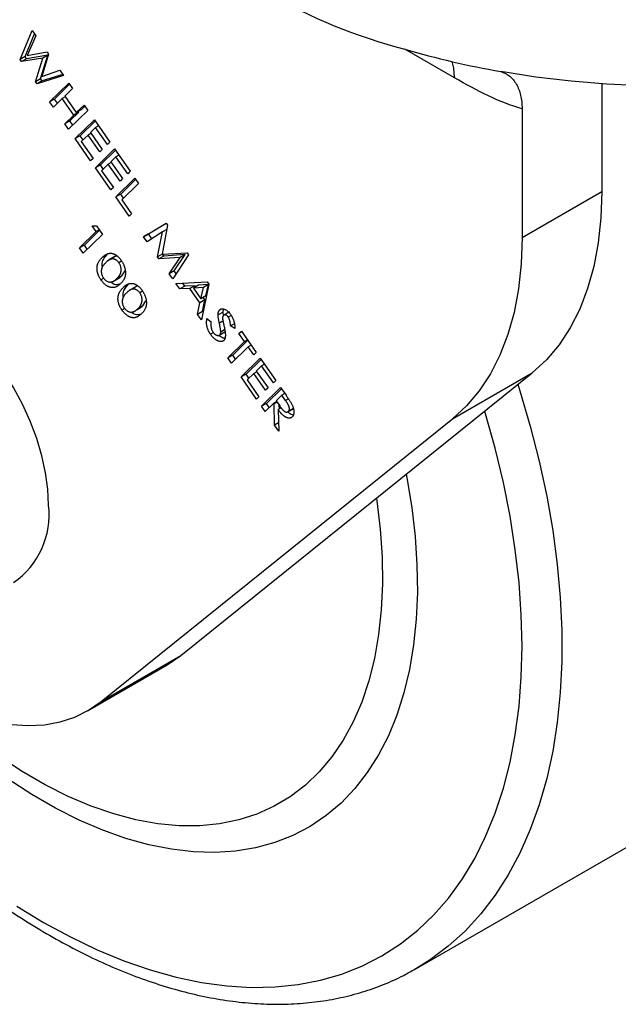
# Model space of a CAD drawing. Units: millimetres. Extents: x 3951 to 4545, y -844 to -424.
# Drawn here: x 4327 to 4370, y -597 to -527 of the extents above; entities that cross this region are included whole.
import ezdxf

# ---------------------------------------------------------------- set-up
doc = ezdxf.new("R2010")
doc.units = ezdxf.units.MM
doc.header["$LTSCALE"] = 0.3
doc.layers.add('외형선', color=3, linetype='Continuous', lineweight=30)

msp = doc.modelspace()

# ---------------------------------------------------------------- linework, layer by layer
at = {"layer": '외형선'}
for p, q in [((4327.098, -529.89), (4327.952, -527.828)), ((4327.451, -529.686), (4328.121, -528.07)), ((4328.212, -528.202), (4327.594, -529.609)), ((4327.952, -527.828), (4328.212, -528.202)), ((4329.057, -529.579), (4327.554, -529.833)), ((4327.594, -529.609), (4329.015, -529.353)), ((4328.552, -531.265), (4329.057, -529.579)), ((4329.117, -529.499), (4328.631, -531.096)), ((4329.057, -529.579), (4328.703, -529.783)), ((4329.015, -529.353), (4329.117, -529.499)), ((4357.918, -531.19), (4354.38, -529.147)), ((4327.451, -529.686), (4327.098, -529.89)), ((4327.2, -530.037), (4327.098, -529.89)), ((4328.703, -529.783), (4327.2, -530.037)), ((4327.554, -529.833), (4327.2, -530.037)), ((4327.554, -529.833), (4327.451, -529.686)), ((4328.199, -531.469), (4328.703, -529.783)), ((4328.631, -531.096), (4329.922, -530.654)), ((4330.129, -530.951), (4328.655, -531.413)), ((4329.922, -530.654), (4330.183, -531.028)), ((4328.552, -531.265), (4328.199, -531.469)), ((4328.302, -531.617), (4328.199, -531.469)), ((4330.183, -531.028), (4328.302, -531.617)), ((4328.655, -531.413), (4328.302, -531.617)), ((4328.655, -531.413), (4328.552, -531.265)), ((4329.189, -532.897), (4330.551, -531.564)), ((4329.542, -532.693), (4330.61, -531.648)), ((4330.551, -531.564), (4330.816, -531.944)), ((4368.363, -531.615), (4368.363, -539.262)), ((4330.816, -531.944), (4330.262, -532.485)), ((4329.542, -532.693), (4329.189, -532.897)), ((4329.454, -533.277), (4329.189, -532.897)), ((4330.09, -532.654), (4329.454, -533.277)), ((4329.748, -532.988), (4329.542, -532.693)), ((4330.297, -532.535), (4330.09, -532.654)), ((4330.909, -533.827), (4330.09, -532.654)), ((4330.262, -532.485), (4331.08, -533.659)), ((4331.899, -533.498), (4330.537, -534.831)), ((4330.625, -534.247), (4331.262, -533.623)), ((4331.262, -533.623), (4330.909, -533.827)), ((4331.08, -533.659), (4331.634, -533.118)), ((4331.434, -533.455), (4331.08, -533.659)), ((4331.262, -533.623), (4331.228, -533.574)), ((4331.434, -533.455), (4331.693, -533.202)), ((4331.634, -533.118), (4331.899, -533.498)), ((4362.706, -533.383), (4362.706, -542.528)), ((4330.272, -534.451), (4330.909, -533.827)), ((4330.625, -534.247), (4330.272, -534.451)), ((4330.537, -534.831), (4330.272, -534.451)), ((4330.831, -534.542), (4330.625, -534.247)), ((4331.001, -535.502), (4332.363, -534.169)), ((4331.354, -535.298), (4332.422, -534.253)), ((4332.363, -534.169), (4333.468, -535.754)), ((4332.119, -535.128), (4331.912, -535.247)), ((4332.454, -534.716), (4332.084, -535.079)), ((4332.084, -535.079), (4332.918, -536.275)), ((4332.662, -534.597), (4332.454, -534.716)), ((4333.295, -535.923), (4332.454, -534.716)), ((4331.354, -535.298), (4331.001, -535.502)), ((4332.099, -537.077), (4331.001, -535.502)), ((4331.56, -535.592), (4331.354, -535.298)), ((4331.912, -535.247), (4331.438, -535.711)), ((4331.438, -535.711), (4332.271, -536.907)), ((4332.746, -536.443), (4331.912, -535.247)), ((4333.468, -535.754), (4333.295, -535.923)), ((4332.44, -537.571), (4333.802, -536.238)), ((4332.918, -536.275), (4332.746, -536.443)), ((4332.794, -537.367), (4333.861, -536.322)), ((4333.802, -536.238), (4334.907, -537.823)), ((4332.271, -536.907), (4332.099, -537.077)), ((4333.558, -537.197), (4333.352, -537.316)), ((4333.894, -536.785), (4333.523, -537.148)), ((4333.523, -537.148), (4334.357, -538.344)), ((4334.101, -536.666), (4333.894, -536.785)), ((4334.735, -537.992), (4333.894, -536.785)), ((4332.794, -537.367), (4332.44, -537.571)), ((4333.538, -539.145), (4332.44, -537.571)), ((4332.999, -537.661), (4332.794, -537.367)), ((4333.352, -537.316), (4332.877, -537.78)), ((4332.877, -537.78), (4333.711, -538.976)), ((4334.185, -538.512), (4333.352, -537.316)), ((4334.907, -537.823), (4334.735, -537.992)), ((4333.878, -539.638), (4335.24, -538.305)), ((4334.357, -538.344), (4334.185, -538.512)), ((4334.231, -539.434), (4335.299, -538.389)), ((4335.506, -538.685), (4334.314, -539.852)), ((4335.24, -538.305), (4335.506, -538.685)), ((4333.711, -538.976), (4333.538, -539.145)), ((4362.706, -542.528), (4368.363, -539.262)), ((4334.231, -539.434), (4333.878, -539.638)), ((4334.826, -540.998), (4333.878, -539.638)), ((4334.438, -539.73), (4334.231, -539.434)), ((4334.314, -539.852), (4334.996, -540.831)), ((4334.996, -540.831), (4334.826, -540.998)), ((4331.307, -543.258), (4332.497, -542.094)), ((4331.66, -543.054), (4332.728, -542.01)), ((4332.218, -541.693), (4332.509, -541.696)), ((4332.497, -542.094), (4332.218, -541.693)), ((4332.703, -541.975), (4332.497, -542.094)), ((4332.509, -541.696), (4332.932, -542.302)), ((4335.844, -542.464), (4337.463, -541.499)), ((4337.207, -542.125), (4336.099, -542.829)), ((4336.198, -542.26), (4337.466, -541.504)), ((4336.836, -543.887), (4337.207, -542.125)), ((4337.56, -541.639), (4337.17, -543.691)), ((4337.5, -541.956), (4337.207, -542.125)), ((4337.463, -541.499), (4337.56, -541.639)), ((4332.932, -542.302), (4331.569, -543.635)), ((4336.198, -542.26), (4335.844, -542.464)), ((4336.099, -542.829), (4335.844, -542.464)), ((4336.442, -542.611), (4336.198, -542.26)), ((4331.66, -543.054), (4331.307, -543.258)), ((4331.569, -543.635), (4331.307, -543.258)), ((4331.864, -543.347), (4331.66, -543.054)), ((4333.274, -543.731), (4332.92, -543.935)), ((4333.813, -543.879), (4333.371, -544.134)), ((4334.297, -544.193), (4334.099, -544.307)), ((4337.177, -543.69), (4336.836, -543.887)), ((4336.943, -544.041), (4336.836, -543.887)), ((4337.297, -543.837), (4336.943, -544.041)), ((4338.461, -543.941), (4336.943, -544.041)), ((4337.17, -543.691), (4338.937, -543.614)), ((4337.297, -543.837), (4337.194, -543.69)), ((4338.815, -543.737), (4337.297, -543.837)), ((4337.677, -545.093), (4338.461, -543.941)), ((4339.038, -543.758), (4337.935, -545.463)), ((4338.03, -544.889), (4338.815, -543.737)), ((4338.815, -543.737), (4338.461, -543.941)), ((4338.937, -543.614), (4339.038, -543.758)), ((4334.318, -545.235), (4334.538, -544.885)), ((4338.03, -544.889), (4337.677, -545.093)), ((4338.173, -545.094), (4338.03, -544.889)), ((4333.032, -545.416), (4332.833, -545.531)), ((4333.721, -545.619), (4334.162, -545.364)), ((4334.318, -545.235), (4333.964, -545.439)), ((4337.935, -545.463), (4337.677, -545.093)), ((4338.154, -545.785), (4340.367, -545.672)), ((4340.367, -545.672), (4340.473, -545.824)), ((4334.759, -545.866), (4334.406, -546.071)), ((4335.298, -546.014), (4334.856, -546.269)), ((4335.782, -546.328), (4335.585, -546.442)), ((4338.424, -546.173), (4338.154, -545.785)), ((4338.778, -545.968), (4338.424, -546.173)), ((4339.137, -546.147), (4338.424, -546.173)), ((4338.778, -545.968), (4338.633, -545.76)), ((4339.491, -545.943), (4338.778, -545.968)), ((4339.491, -545.943), (4339.137, -546.147)), ((4339.841, -547.157), (4339.137, -546.147)), ((4339.754, -545.911), (4339.4, -546.115)), ((4340.096, -546.062), (4339.4, -546.115)), ((4339.4, -546.115), (4339.922, -546.863)), ((4339.55, -546.028), (4339.491, -545.943)), ((4340.45, -545.858), (4339.754, -545.911)), ((4339.922, -546.863), (4340.096, -546.062)), ((4340.473, -545.824), (4339.953, -548.365)), ((4340.45, -545.858), (4340.096, -546.062)), ((4340.275, -546.659), (4340.45, -545.858)), ((4335.803, -547.37), (4336.023, -547.02)), ((4340.195, -546.952), (4339.841, -547.157)), ((4340.275, -546.659), (4339.922, -546.863)), ((4340.039, -547.778), (4340.195, -546.952)), ((4340.195, -546.952), (4340.072, -546.777)), ((4334.517, -547.551), (4334.318, -547.666)), ((4335.206, -547.754), (4335.648, -547.499)), ((4335.803, -547.37), (4335.45, -547.574)), ((4339.686, -547.982), (4339.841, -547.157)), ((4341.371, -547.597), (4341.252, -547.665)), ((4341.49, -547.814), (4341.521, -547.608)), ((4340.039, -547.778), (4339.686, -547.982)), ((4339.953, -548.365), (4339.686, -547.982)), ((4340.065, -547.815), (4340.039, -547.778)), ((4340.349, -548.277), (4340.64, -548.499)), ((4341.49, -547.814), (4341.136, -548.018)), ((4341.489, -548.457), (4341.234, -548.604)), ((4341.518, -548.047), (4341.49, -547.814)), ((4341.959, -547.792), (4341.517, -548.047)), ((4342.07, -548.05), (4341.86, -548.171)), ((4341.604, -549.074), (4341.326, -549.235)), ((4342.298, -548.638), (4342.024, -548.796)), ((4342.326, -548.988), (4342.024, -548.796)), ((4342.62, -549.326), (4342.791, -549.159)), ((4342.791, -549.159), (4343.853, -550.682)), ((4340.821, -549.266), (4340.607, -549.389)), ((4341.187, -549.478), (4341.629, -549.223)), ((4341.617, -549.225), (4341.264, -549.429)), ((4342.18, -550.858), (4343.247, -549.814)), ((4342.825, -549.208), (4342.62, -549.326)), ((4343.017, -549.896), (4342.62, -549.326)), ((4343.222, -549.778), (4343.017, -549.896)), ((4341.826, -551.062), (4343.017, -549.896)), ((4343.285, -550.28), (4342.094, -551.446)), ((4343.49, -550.162), (4343.285, -550.28)), ((4343.682, -550.849), (4343.285, -550.28)), ((4342.18, -550.858), (4341.826, -551.062)), ((4342.094, -551.446), (4341.826, -551.062)), ((4342.388, -551.158), (4342.18, -550.858)), ((4342.768, -552.417), (4344.131, -551.084)), ((4343.122, -552.213), (4344.189, -551.169)), ((4343.853, -550.682), (4343.682, -550.849)), ((4344.131, -551.084), (4345.236, -552.67)), ((4344.222, -551.632), (4343.852, -551.994)), ((4344.429, -551.512), (4344.222, -551.632)), ((4345.063, -552.838), (4344.222, -551.632)), ((4338.499, -572.18), (4363.428, -552.121)), ((4343.122, -552.213), (4342.768, -552.417)), ((4343.866, -553.992), (4342.768, -552.417)), ((4343.327, -552.508), (4343.122, -552.213)), ((4343.68, -552.163), (4343.205, -552.627)), ((4343.205, -552.627), (4344.039, -553.823)), ((4343.886, -552.044), (4343.68, -552.163)), ((4344.514, -553.359), (4343.68, -552.163)), ((4343.852, -551.994), (4344.686, -553.19)), ((4357.771, -555.386), (4363.428, -552.121)), ((4344.216, -554.498), (4345.578, -553.165)), ((4344.686, -553.19), (4344.514, -553.359)), ((4344.57, -554.294), (4345.637, -553.25)), ((4345.236, -552.67), (4345.063, -552.838)), ((4345.578, -553.165), (4345.961, -553.715)), ((4344.039, -553.823), (4343.866, -553.992)), ((4345.671, -553.713), (4345.264, -554.11)), ((4345.877, -553.593), (4345.671, -553.713)), ((4345.926, -554.079), (4345.671, -553.713)), ((4346.129, -553.962), (4345.926, -554.079)), ((4344.57, -554.294), (4344.216, -554.498)), ((4344.48, -554.877), (4344.216, -554.498)), ((4345.094, -554.277), (4344.48, -554.877)), ((4344.775, -554.589), (4344.57, -554.294)), ((4345.298, -554.159), (4345.094, -554.277)), ((4345.123, -554.319), (4345.094, -554.277)), ((4345.327, -554.201), (4345.123, -554.319)), ((4345.148, -555.835), (4345.123, -554.319)), ((4345.264, -554.11), (4345.511, -554.468)), ((4345.621, -554.617), (4345.414, -554.736)), ((4345.414, -554.736), (4345.44, -556.254)), ((4345.486, -554.695), (4345.481, -554.425)), ((4346.052, -554.913), (4346.494, -554.658)), ((4346.487, -554.655), (4346.133, -554.859)), ((4332.842, -575.446), (4357.771, -555.386)), ((4345.43, -555.672), (4345.148, -555.835)), ((4345.44, -556.254), (4345.148, -555.835)), ((4332.842, -575.446), (4338.499, -572.18)), ((4331.883, -576.103), (4337.54, -572.838)), ((4355.178, -594.409), (4384.876, -577.264)), ((4355.178, -594.409), (4355.134, -594.434))]:
    msp.add_line(p, q, dxfattribs=at)
at = {"layer": '외형선', "flags": 128}
for points in [[(4399.815, -526.265), (4397.792, -527.174), (4395.675, -528.01), (4393.473, -528.769), (4391.194, -529.448), (4388.847, -530.044), (4386.44, -530.556), (4383.983, -530.981), (4381.485, -531.317), (4378.957, -531.563), (4376.406, -531.719), (4373.844, -531.784), (4371.28, -531.757), (4368.723, -531.639), (4366.185, -531.43), (4363.673, -531.131), (4361.198, -530.742)], [(4357.918, -531.19), (4357.864, -530.512), (4357.748, -530.037)], [(4368.363, -539.262), (4368.3, -541.118), (4368.11, -542.89), (4367.795, -544.567), (4367.356, -546.139), (4366.797, -547.597), (4366.12, -548.931), (4365.33, -550.135), (4364.431, -551.2), (4363.428, -552.121)], [(4362.706, -542.528), (4362.643, -544.384), (4362.453, -546.156), (4362.138, -547.833), (4361.699, -549.405), (4361.14, -550.862), (4360.463, -552.197), (4359.673, -553.4), (4358.774, -554.466), (4357.771, -555.386)], [(4329.119, -561.516), (4329.066, -560.388), (4328.906, -559.212), (4328.643, -558.005), (4328.279, -556.779), (4327.818, -555.552), (4327.268, -554.338), (4326.634, -553.152), (4325.924, -552.011), (4325.148, -550.927), (4324.315, -549.914), (4323.436, -548.986), (4322.522, -548.154), (4321.584, -547.429), (4320.634, -546.819), (4319.684, -546.332), (4318.745, -545.974), (4317.831, -545.751), (4316.952, -545.664), (4316.119, -545.714), (4315.343, -545.902), (4314.634, -546.225)], [(4362.412, -552.938), (4362.557, -553.398), (4363.29, -555.905), (4363.923, -558.399), (4364.453, -560.87), (4364.879, -563.311), (4365.2, -565.715), (4365.414, -568.075), (4365.521, -570.384), (4365.521, -572.634), (4365.414, -574.818), (4365.2, -576.931), (4364.879, -578.965), (4364.453, -580.915), (4363.923, -582.774), (4363.29, -584.536), (4362.557, -586.198), (4361.726, -587.752), (4360.798, -589.196), (4359.778, -590.523), (4358.668, -591.731), (4357.471, -592.816), (4356.191, -593.774), (4355.178, -594.409)], [(4326.862, -589.957), (4328.765, -591.117), (4330.668, -592.154), (4332.566, -593.064), (4334.451, -593.845), (4336.318, -594.494), (4338.161, -595.009), (4339.975, -595.389), (4341.754, -595.632), (4343.492, -595.737), (4345.183, -595.704), (4346.823, -595.534), (4348.406, -595.226), (4349.927, -594.782), (4351.382, -594.204), (4352.765, -593.492), (4354.073, -592.65), (4355.302, -591.679), (4356.446, -590.583), (4357.504, -589.366), (4358.471, -588.031), (4359.345, -586.582), (4360.123, -585.024), (4360.802, -583.362), (4361.38, -581.601), (4361.856, -579.747), (4362.227, -577.805), (4362.493, -575.782), (4362.653, -573.683), (4362.706, -571.517), (4362.653, -569.288), (4362.493, -567.005), (4362.227, -564.675), (4361.856, -562.304), (4361.38, -559.901), (4360.802, -557.472), (4360.123, -555.026), (4360.064, -554.828)], [(4354.484, -559.317), (4354.534, -559.58), (4354.879, -561.681), (4355.118, -563.742), (4355.252, -565.756), (4355.279, -567.714), (4355.198, -569.609), (4355.012, -571.432), (4354.72, -573.177), (4354.323, -574.837), (4353.823, -576.404), (4353.223, -577.872), (4352.524, -579.236), (4351.729, -580.49), (4350.842, -581.629), (4349.866, -582.648), (4348.805, -583.544), (4347.664, -584.312), (4346.446, -584.95), (4345.157, -585.455), (4343.802, -585.824), (4342.386, -586.058), (4340.916, -586.154), (4339.397, -586.112), (4337.835, -585.932), (4336.236, -585.615), (4334.607, -585.163), (4332.955, -584.577), (4331.286, -583.86), (4329.607, -583.013), (4327.924, -582.042), (4326.245, -580.949)], [(4352.37, -561.019), (4352.399, -561.213), (4352.641, -563.222), (4352.777, -565.184), (4352.804, -567.089), (4352.722, -568.929), (4352.533, -570.698), (4352.237, -572.385), (4351.836, -573.985), (4351.33, -575.491), (4350.722, -576.895), (4350.016, -578.192), (4349.213, -579.375), (4348.318, -580.441), (4347.334, -581.383), (4346.266, -582.198), (4345.119, -582.883), (4343.897, -583.434), (4342.605, -583.85), (4341.25, -584.127), (4339.837, -584.265), (4338.373, -584.264), (4336.864, -584.123), (4335.316, -583.843), (4333.736, -583.425), (4332.132, -582.872), (4330.51, -582.185), (4328.877, -581.367), (4327.24, -580.422), (4325.607, -579.354)], [(4314.317, -569.832), (4314.788, -570.329), (4316.041, -571.556), (4317.325, -572.678), (4318.633, -573.689), (4319.955, -574.581), (4321.281, -575.348), (4322.603, -575.985), (4323.912, -576.488), (4325.197, -576.852), (4326.451, -577.075), (4327.664, -577.157), (4328.829, -577.096), (4329.936, -576.892), (4330.979, -576.547), (4331.95, -576.064), (4332.842, -575.446)], [(4337.54, -572.838), (4337.607, -572.798), (4338.499, -572.18)]]:
    msp.add_lwpolyline(points, dxfattribs=at)
at = {"layer": '외형선'}
for centre, radius, start, end in [((4364.002, -491.699), 38.665, 224.41143, 255.59394), ((4371.866, -469.768), 61.901, 253.59386, 260.0762), ((4323.257, -562.173), 5.899, 304.91592, 6.39623)]:
    msp.add_arc(centre, radius, start, end, dxfattribs=at)
for points, knots in [([(4305.124, -507.855), (4304.966, -507.943), (4304.351, -508.282), (4303.351, -508.994), (4302.13, -509.987), (4300.99, -511.099), (4299.929, -512.316), (4298.951, -513.64), (4298.058, -515.067), (4297.252, -516.593), (4296.537, -518.215), (4295.915, -519.929), (4295.388, -521.729), (4294.957, -523.611), (4294.625, -525.568), (4294.392, -527.595), (4294.258, -529.685), (4294.223, -531.833), (4294.288, -534.032), (4294.451, -536.275), (4294.712, -538.558), (4295.07, -540.873), (4295.523, -543.215), (4296.07, -545.576), (4296.709, -547.952), (4297.438, -550.335), (4298.256, -552.72), (4299.159, -555.1), (4300.145, -557.469), (4301.212, -559.82), (4302.357, -562.148), (4303.576, -564.446), (4304.866, -566.709), (4306.224, -568.929), (4307.647, -571.102), (4309.129, -573.221), (4310.669, -575.282), (4312.261, -577.277), (4313.901, -579.202), (4315.586, -581.052), (4317.31, -582.822), (4319.071, -584.507), (4320.862, -586.102), (4322.68, -587.603), (4324.52, -589.006), (4326.378, -590.306), (4328.248, -591.5), (4330.126, -592.583), (4332.007, -593.554), (4333.887, -594.408), (4335.76, -595.142), (4337.62, -595.755), (4339.463, -596.242), (4341.283, -596.603), (4343.074, -596.836), (4344.829, -596.941), (4346.544, -596.916), (4348.213, -596.763), (4349.829, -596.482), (4351.39, -596.078), (4352.886, -595.544), (4354.134, -594.996), (4354.854, -594.577), (4355.122, -594.422)], [0, 0, 0, 0, 0.005618, 0.021781, 0.037947, 0.054143, 0.070392, 0.086711, 0.103111, 0.119595, 0.136161, 0.1528, 0.169502, 0.186252, 0.203039, 0.219851, 0.236679, 0.253514, 0.270351, 0.287184, 0.304012, 0.320832, 0.337644, 0.354447, 0.371243, 0.38803, 0.404811, 0.421586, 0.438356, 0.455122, 0.471885, 0.488646, 0.505405, 0.522166, 0.538927, 0.55569, 0.572456, 0.589227, 0.606002, 0.622785, 0.639574, 0.656372, 0.673179, 0.689996, 0.706824, 0.723661, 0.740509, 0.757365, 0.774228, 0.791094, 0.807957, 0.824808, 0.84164, 0.85844, 0.875196, 0.891893, 0.908519, 0.925062, 0.941516, 0.957883, 0.97417, 0.990392, 1, 1, 1, 1]), ([(4361.198, -530.742), (4361.434, -530.812), (4361.644, -530.924), (4362.016, -531.23), (4362.178, -531.425), (4362.437, -531.879), (4362.537, -532.14), (4362.672, -532.725), (4362.706, -533.042), (4362.706, -533.383)], [0, 0, 0, 0, 0.25, 0.25, 0.5, 0.5, 0.75, 0.75, 1, 1, 1, 1]), ([(4362.706, -533.383), (4361.923, -533.168), (4361.129, -532.846), (4359.53, -532.091), (4358.724, -531.655), (4357.918, -531.19)], [0, 0, 0, 0, 0.5, 0.5, 1, 1, 1, 1]), ([(4332.833, -545.531), (4332.818, -545.509), (4332.789, -545.467), (4332.749, -545.401), (4332.713, -545.334), (4332.68, -545.267), (4332.65, -545.199), (4332.625, -545.13), (4332.603, -545.061), (4332.584, -544.991), (4332.57, -544.922), (4332.559, -544.853), (4332.553, -544.784), (4332.551, -544.716), (4332.554, -544.649), (4332.561, -544.582), (4332.572, -544.516), (4332.587, -544.451), (4332.607, -544.385), (4332.634, -544.321), (4332.667, -544.256), (4332.706, -544.192), (4332.751, -544.127), (4332.801, -544.062), (4332.858, -543.998), (4332.899, -543.957), (4332.92, -543.935)], [0, 0, 0, 0, 0.034649, 0.068301, 0.101763, 0.13484, 0.16774, 0.200675, 0.233855, 0.267749, 0.301955, 0.336413, 0.371604, 0.407712, 0.44468, 0.482682, 0.522145, 0.562996, 0.606274, 0.652413, 0.70187, 0.754424, 0.810432, 0.869982, 0.933067, 1, 1, 1, 1]), ([(4332.936, -544.622), (4332.925, -544.527), (4332.895, -544.268), (4333.049, -543.98), (4333.199, -543.814), (4333.274, -543.731)], [0, 0, 0, 0, 0.221171, 0.609856, 1, 1, 1, 1]), ([(4332.92, -543.935), (4332.942, -543.915), (4332.984, -543.874), (4333.049, -543.82), (4333.112, -543.773), (4333.174, -543.733), (4333.235, -543.7), (4333.294, -543.673), (4333.352, -543.655), (4333.41, -543.643), (4333.466, -543.637), (4333.523, -543.637), (4333.579, -543.641), (4333.635, -543.652), (4333.691, -543.667), (4333.747, -543.687), (4333.803, -543.712), (4333.859, -543.743), (4333.914, -543.778), (4333.968, -543.816), (4334.02, -543.86), (4334.071, -543.907), (4334.121, -543.957), (4334.169, -544.012), (4334.216, -544.071), (4334.246, -544.112), (4334.261, -544.133)], [0, 0, 0, 0, 0.0671845, 0.1305573, 0.1903652, 0.2465077, 0.299077, 0.3481853, 0.3937986, 0.4366615, 0.4771144, 0.5162325, 0.5542849, 0.5912262, 0.6270852, 0.662329, 0.6971717, 0.7318346, 0.7659696, 0.7997655, 0.8329269, 0.8660931, 0.898998, 0.9321228, 0.9658169, 1, 1, 1, 1]), ([(4334.099, -544.307), (4334.083, -544.285), (4334.051, -544.242), (4333.994, -544.185), (4333.932, -544.136), (4333.877, -544.1), (4333.831, -544.077), (4333.794, -544.062), (4333.757, -544.051), (4333.719, -544.043), (4333.681, -544.04), (4333.641, -544.039), (4333.601, -544.043), (4333.56, -544.049), (4333.517, -544.06), (4333.473, -544.078), (4333.427, -544.101), (4333.38, -544.129), (4333.33, -544.165), (4333.279, -544.205), (4333.226, -544.251), (4333.19, -544.285), (4333.172, -544.302)], [0, 0, 0, 0, 0.04999, 0.101647, 0.156043, 0.214581, 0.245636, 0.277372, 0.310865, 0.34548, 0.381543, 0.419967, 0.460209, 0.502544, 0.548059, 0.598189, 0.652872, 0.71224, 0.776684, 0.846257, 0.920515, 1, 1, 1, 1]), ([(4334.002, -543.854), (4333.973, -543.849), (4333.882, -543.833), (4333.817, -543.881), (4333.773, -543.913)], [0, 0, 0, 0, 0.319916, 1, 1, 1, 1]), ([(4334.261, -544.133), (4334.277, -544.157), (4334.309, -544.204), (4334.353, -544.276), (4334.393, -544.349), (4334.429, -544.422), (4334.461, -544.496), (4334.49, -544.57), (4334.513, -544.644), (4334.533, -544.719), (4334.55, -544.794), (4334.561, -544.868), (4334.568, -544.941), (4334.571, -545.013), (4334.569, -545.083), (4334.563, -545.153), (4334.553, -545.222), (4334.538, -545.29), (4334.518, -545.357), (4334.492, -545.422), (4334.461, -545.487), (4334.424, -545.552), (4334.381, -545.615), (4334.333, -545.678), (4334.279, -545.74), (4334.24, -545.78), (4334.22, -545.8)], [0, 0, 0, 0, 0.037048, 0.073328, 0.108637, 0.143768, 0.178556, 0.213357, 0.248379, 0.283835, 0.319566, 0.355395, 0.39165, 0.42851, 0.466154, 0.504491, 0.544253, 0.585066, 0.62769, 0.67272, 0.720231, 0.770471, 0.823571, 0.879267, 0.938254, 1, 1, 1, 1]), ([(4333.172, -544.302), (4333.154, -544.32), (4333.119, -544.355), (4333.071, -544.408), (4333.028, -544.46), (4332.99, -544.511), (4332.957, -544.561), (4332.929, -544.609), (4332.906, -544.657), (4332.889, -544.704), (4332.876, -544.751), (4332.865, -544.797), (4332.859, -544.843), (4332.854, -544.888), (4332.853, -544.934), (4332.856, -544.979), (4332.86, -545.024), (4332.872, -545.084), (4332.891, -545.155), (4332.921, -545.237), (4332.957, -545.313), (4332.986, -545.359), (4333.001, -545.382)], [0, 0, 0, 0, 0.079506, 0.1537321, 0.2229512, 0.2870137, 0.3465443, 0.4012935, 0.4512183, 0.4965122, 0.5384986, 0.5787611, 0.6168865, 0.6531578, 0.6876961, 0.721106, 0.7531804, 0.784681, 0.8440172, 0.898789, 0.950273, 1, 1, 1, 1]), ([(4333.964, -545.439), (4333.98, -545.423), (4334.011, -545.393), (4334.053, -545.344), (4334.092, -545.295), (4334.127, -545.247), (4334.158, -545.198), (4334.184, -545.148), (4334.207, -545.098), (4334.225, -545.048), (4334.24, -544.998), (4334.251, -544.948), (4334.259, -544.898), (4334.264, -544.848), (4334.265, -544.799), (4334.263, -544.75), (4334.257, -544.701), (4334.245, -544.638), (4334.224, -544.56), (4334.192, -544.47), (4334.15, -544.385), (4334.116, -544.333), (4334.099, -544.307)], [0, 0, 0, 0, 0.068113, 0.133307, 0.195009, 0.254132, 0.309532, 0.362535, 0.412738, 0.460278, 0.505418, 0.5483, 0.588709, 0.627627, 0.664457, 0.699404, 0.733514, 0.766252, 0.828727, 0.887577, 0.94405, 1, 1, 1, 1]), ([(4334.22, -545.8), (4334.2, -545.819), (4334.16, -545.857), (4334.098, -545.907), (4334.038, -545.952), (4333.977, -545.99), (4333.918, -546.021), (4333.858, -546.045), (4333.799, -546.062), (4333.741, -546.073), (4333.682, -546.079), (4333.624, -546.077), (4333.565, -546.072), (4333.506, -546.06), (4333.447, -546.043), (4333.388, -546.021), (4333.329, -545.993), (4333.27, -545.961), (4333.211, -545.923), (4333.153, -545.881), (4333.097, -545.833), (4333.041, -545.782), (4332.987, -545.726), (4332.934, -545.666), (4332.882, -545.6), (4332.849, -545.554), (4332.833, -545.531)], [0, 0, 0, 0, 0.061531, 0.120283, 0.175981, 0.228684, 0.278694, 0.325949, 0.370771, 0.41332, 0.453915, 0.493349, 0.531775, 0.569411, 0.606288, 0.642594, 0.678503, 0.714544, 0.750098, 0.785345, 0.820578, 0.855379, 0.890658, 0.92643, 0.962899, 1, 1, 1, 1]), ([(4333.001, -545.382), (4333.02, -545.407), (4333.057, -545.457), (4333.12, -545.522), (4333.187, -545.578), (4333.259, -545.625), (4333.335, -545.66), (4333.412, -545.679), (4333.491, -545.683), (4333.541, -545.675), (4333.567, -545.671)], [0, 0, 0, 0, 0.110517, 0.219986, 0.33315, 0.451285, 0.575759, 0.706547, 0.847266, 1, 1, 1, 1]), ([(4334.188, -545.824), (4334.118, -545.846), (4333.942, -545.901), (4333.673, -545.836), (4333.532, -545.684), (4333.515, -545.667)], [0, 0, 0, 0, 0.368096, 0.9273, 1, 1, 1, 1]), ([(4333.567, -545.671), (4333.584, -545.667), (4333.618, -545.659), (4333.669, -545.641), (4333.719, -545.619), (4333.769, -545.592), (4333.818, -545.561), (4333.868, -545.525), (4333.917, -545.484), (4333.948, -545.454), (4333.964, -545.439)], [0, 0, 0, 0, 0.110448, 0.224093, 0.341722, 0.4642, 0.59062, 0.7223, 0.858906, 1, 1, 1, 1]), ([(4334.115, -545.383), (4334.13, -545.377), (4334.208, -545.346), (4334.269, -545.285), (4334.318, -545.235)], [0, 0, 0, 0, 0.189498, 1, 1, 1, 1]), ([(4334.318, -547.666), (4334.303, -547.645), (4334.274, -547.602), (4334.234, -547.536), (4334.198, -547.469), (4334.165, -547.402), (4334.136, -547.334), (4334.11, -547.265), (4334.088, -547.196), (4334.07, -547.127), (4334.055, -547.057), (4334.045, -546.988), (4334.038, -546.919), (4334.037, -546.851), (4334.04, -546.784), (4334.046, -546.717), (4334.057, -546.651), (4334.073, -546.586), (4334.093, -546.52), (4334.12, -546.456), (4334.153, -546.391), (4334.192, -546.327), (4334.236, -546.262), (4334.287, -546.197), (4334.343, -546.133), (4334.385, -546.092), (4334.406, -546.071)], [0, 0, 0, 0, 0.034649, 0.068301, 0.101763, 0.13484, 0.16774, 0.200675, 0.233855, 0.267749, 0.301955, 0.336413, 0.371604, 0.407712, 0.44468, 0.482682, 0.522145, 0.562996, 0.606274, 0.652413, 0.70187, 0.754424, 0.810432, 0.869982, 0.933067, 1, 1, 1, 1]), ([(4334.421, -546.757), (4334.41, -546.663), (4334.38, -546.403), (4334.534, -546.115), (4334.684, -545.949), (4334.759, -545.866)], [0, 0, 0, 0, 0.2211686, 0.6098534, 1, 1, 1, 1]), ([(4334.406, -546.071), (4334.427, -546.05), (4334.47, -546.01), (4334.534, -545.955), (4334.597, -545.908), (4334.659, -545.868), (4334.72, -545.835), (4334.779, -545.809), (4334.838, -545.79), (4334.895, -545.778), (4334.952, -545.773), (4335.008, -545.772), (4335.064, -545.776), (4335.121, -545.787), (4335.177, -545.802), (4335.232, -545.822), (4335.288, -545.847), (4335.344, -545.878), (4335.399, -545.913), (4335.453, -545.952), (4335.505, -545.995), (4335.557, -546.042), (4335.606, -546.093), (4335.655, -546.147), (4335.702, -546.206), (4335.731, -546.247), (4335.746, -546.268)], [0, 0, 0, 0, 0.067184, 0.130557, 0.190365, 0.246508, 0.299077, 0.348185, 0.393799, 0.436661, 0.477114, 0.516232, 0.554285, 0.591226, 0.627085, 0.662329, 0.697172, 0.731835, 0.76597, 0.799766, 0.832927, 0.866093, 0.898998, 0.932123, 0.965817, 1, 1, 1, 1]), ([(4335.585, -546.442), (4335.569, -546.421), (4335.536, -546.377), (4335.48, -546.321), (4335.418, -546.271), (4335.362, -546.236), (4335.316, -546.212), (4335.28, -546.198), (4335.243, -546.187), (4335.205, -546.179), (4335.166, -546.175), (4335.127, -546.174), (4335.087, -546.178), (4335.045, -546.185), (4335.003, -546.195), (4334.959, -546.213), (4334.913, -546.236), (4334.865, -546.265), (4334.816, -546.3), (4334.764, -546.34), (4334.711, -546.387), (4334.676, -546.42), (4334.657, -546.437)], [0, 0, 0, 0, 0.04999, 0.101647, 0.156043, 0.214581, 0.245636, 0.277372, 0.310865, 0.34548, 0.381543, 0.419967, 0.460209, 0.502544, 0.548059, 0.598189, 0.652872, 0.71224, 0.776684, 0.846257, 0.920515, 1, 1, 1, 1]), ([(4335.487, -545.989), (4335.458, -545.984), (4335.367, -545.968), (4335.303, -546.016), (4335.259, -546.048)], [0, 0, 0, 0, 0.319923, 1, 1, 1, 1]), ([(4335.746, -546.268), (4335.762, -546.292), (4335.794, -546.339), (4335.838, -546.411), (4335.878, -546.484), (4335.914, -546.557), (4335.946, -546.631), (4335.975, -546.705), (4335.998, -546.78), (4336.019, -546.855), (4336.035, -546.929), (4336.046, -547.003), (4336.053, -547.076), (4336.057, -547.148), (4336.055, -547.219), (4336.049, -547.289), (4336.038, -547.357), (4336.023, -547.425), (4336.004, -547.492), (4335.978, -547.557), (4335.947, -547.623), (4335.91, -547.687), (4335.867, -547.75), (4335.818, -547.813), (4335.765, -547.875), (4335.725, -547.915), (4335.705, -547.935)], [0, 0, 0, 0, 0.037048, 0.073328, 0.108637, 0.143768, 0.178556, 0.213357, 0.248379, 0.283835, 0.319566, 0.355395, 0.39165, 0.42851, 0.466154, 0.504491, 0.544253, 0.585066, 0.62769, 0.67272, 0.720231, 0.770471, 0.823571, 0.879267, 0.938254, 1, 1, 1, 1]), ([(4334.657, -546.437), (4334.639, -546.455), (4334.604, -546.49), (4334.556, -546.543), (4334.513, -546.595), (4334.475, -546.646), (4334.442, -546.696), (4334.414, -546.745), (4334.391, -546.792), (4334.374, -546.84), (4334.361, -546.886), (4334.35, -546.932), (4334.344, -546.978), (4334.34, -547.023), (4334.339, -547.069), (4334.341, -547.114), (4334.346, -547.16), (4334.357, -547.219), (4334.376, -547.29), (4334.406, -547.372), (4334.442, -547.449), (4334.472, -547.495), (4334.486, -547.517)], [0, 0, 0, 0, 0.079506, 0.1537321, 0.2229512, 0.2870137, 0.3465443, 0.4012935, 0.4512183, 0.4965122, 0.5384986, 0.5787611, 0.6168865, 0.6531578, 0.6876961, 0.721106, 0.7531804, 0.784681, 0.8440172, 0.898789, 0.950273, 1, 1, 1, 1]), ([(4335.45, -547.574), (4335.465, -547.558), (4335.496, -547.528), (4335.539, -547.479), (4335.578, -547.431), (4335.613, -547.382), (4335.643, -547.333), (4335.67, -547.283), (4335.692, -547.234), (4335.711, -547.183), (4335.726, -547.133), (4335.737, -547.083), (4335.745, -547.033), (4335.749, -546.984), (4335.751, -546.935), (4335.748, -546.885), (4335.743, -546.837), (4335.731, -546.773), (4335.71, -546.695), (4335.677, -546.605), (4335.635, -546.52), (4335.601, -546.468), (4335.585, -546.442)], [0, 0, 0, 0, 0.068113, 0.133307, 0.195009, 0.254132, 0.309532, 0.362535, 0.412738, 0.460278, 0.505418, 0.5483, 0.588709, 0.627627, 0.664457, 0.699404, 0.733514, 0.766252, 0.828727, 0.887577, 0.94405, 1, 1, 1, 1]), ([(4335.705, -547.935), (4335.685, -547.954), (4335.645, -547.992), (4335.584, -548.042), (4335.523, -548.087), (4335.463, -548.125), (4335.403, -548.156), (4335.344, -548.18), (4335.285, -548.198), (4335.226, -548.209), (4335.168, -548.214), (4335.109, -548.212), (4335.051, -548.207), (4334.991, -548.195), (4334.932, -548.178), (4334.873, -548.157), (4334.814, -548.128), (4334.755, -548.096), (4334.696, -548.058), (4334.639, -548.016), (4334.582, -547.968), (4334.527, -547.917), (4334.473, -547.861), (4334.419, -547.801), (4334.368, -547.735), (4334.335, -547.689), (4334.318, -547.666)], [0, 0, 0, 0, 0.0615306, 0.1202828, 0.1759809, 0.2286841, 0.2786945, 0.3259492, 0.3707714, 0.4133198, 0.4539155, 0.4933492, 0.5317751, 0.5694115, 0.6062878, 0.642594, 0.6785029, 0.7145444, 0.7500977, 0.7853448, 0.8205782, 0.8553785, 0.8906584, 0.9264301, 0.962899, 1, 1, 1, 1]), ([(4334.486, -547.517), (4334.505, -547.542), (4334.542, -547.592), (4334.605, -547.657), (4334.673, -547.713), (4334.745, -547.76), (4334.82, -547.795), (4334.898, -547.814), (4334.976, -547.818), (4335.026, -547.81), (4335.052, -547.806)], [0, 0, 0, 0, 0.110517, 0.219986, 0.33315, 0.451285, 0.575759, 0.706547, 0.847266, 1, 1, 1, 1]), ([(4335.052, -547.806), (4335.069, -547.802), (4335.104, -547.794), (4335.154, -547.776), (4335.204, -547.754), (4335.254, -547.727), (4335.304, -547.696), (4335.353, -547.66), (4335.402, -547.619), (4335.434, -547.589), (4335.45, -547.574)], [0, 0, 0, 0, 0.110448, 0.224093, 0.341722, 0.4642, 0.59062, 0.7223, 0.858906, 1, 1, 1, 1]), ([(4335.6, -547.518), (4335.615, -547.513), (4335.694, -547.482), (4335.754, -547.42), (4335.803, -547.37)], [0, 0, 0, 0, 0.189503, 1, 1, 1, 1]), ([(4341.136, -548.018), (4341.137, -547.999), (4341.137, -547.96), (4341.142, -547.906), (4341.151, -547.856), (4341.164, -547.81), (4341.18, -547.767), (4341.201, -547.729), (4341.224, -547.694), (4341.242, -547.675), (4341.252, -547.665)], [0, 0, 0, 0, 0.130995, 0.259067, 0.384037, 0.507695, 0.629737, 0.752567, 0.874998, 1, 1, 1, 1]), ([(4341.252, -547.665), (4341.268, -547.651), (4341.298, -547.624), (4341.354, -547.599), (4341.413, -547.585), (4341.478, -547.585), (4341.547, -547.595), (4341.618, -547.621), (4341.691, -547.658), (4341.766, -547.708), (4341.84, -547.767), (4341.911, -547.837), (4341.98, -547.914), (4342.021, -547.972), (4342.043, -548.001)], [0, 0, 0, 0, 0.085079, 0.167775, 0.249141, 0.330784, 0.412357, 0.493285, 0.575365, 0.659568, 0.744661, 0.829099, 0.91346, 1, 1, 1, 1]), ([(4335.673, -547.959), (4335.603, -547.981), (4335.427, -548.037), (4335.159, -547.971), (4335.017, -547.82), (4335.001, -547.802)], [0, 0, 0, 0, 0.368094, 0.927302, 1, 1, 1, 1]), ([(4340.607, -549.389), (4340.593, -549.368), (4340.565, -549.328), (4340.527, -549.265), (4340.492, -549.202), (4340.46, -549.139), (4340.431, -549.074), (4340.406, -549.01), (4340.383, -548.945), (4340.364, -548.878), (4340.348, -548.811), (4340.336, -548.741), (4340.328, -548.669), (4340.325, -548.595), (4340.325, -548.519), (4340.328, -548.44), (4340.337, -548.359), (4340.345, -548.305), (4340.349, -548.277)], [0, 0, 0, 0, 0.056999, 0.112988, 0.16758, 0.22208, 0.276073, 0.330258, 0.38452, 0.439587, 0.496536, 0.556126, 0.61982, 0.686908, 0.758251, 0.834062, 0.914616, 1, 1, 1, 1]), ([(4341.234, -548.604), (4341.226, -548.569), (4341.211, -548.5), (4341.192, -548.403), (4341.174, -548.315), (4341.161, -548.237), (4341.149, -548.168), (4341.142, -548.11), (4341.137, -548.06), (4341.137, -548.031), (4341.136, -548.018)], [0, 0, 0, 0, 0.179194, 0.342516, 0.49051, 0.623918, 0.740023, 0.841605, 0.928212, 1, 1, 1, 1]), ([(4341.527, -548.047), (4341.52, -548.054), (4341.506, -548.068), (4341.49, -548.096), (4341.477, -548.126), (4341.468, -548.16), (4341.462, -548.197), (4341.46, -548.24), (4341.46, -548.286), (4341.463, -548.319), (4341.465, -548.336)], [0, 0, 0, 0, 0.121258, 0.240745, 0.358572, 0.476799, 0.598332, 0.724552, 0.858169, 1, 1, 1, 1]), ([(4341.465, -548.336), (4341.467, -548.345), (4341.47, -548.366), (4341.476, -548.402), (4341.485, -548.445), (4341.496, -548.497), (4341.509, -548.557), (4341.524, -548.626), (4341.541, -548.702), (4341.553, -548.756), (4341.56, -548.784)], [0, 0, 0, 0, 0.062316, 0.141861, 0.238963, 0.354893, 0.489669, 0.641729, 0.81143, 1, 1, 1, 1]), ([(4341.86, -548.171), (4341.847, -548.154), (4341.822, -548.121), (4341.78, -548.078), (4341.735, -548.044), (4341.689, -548.02), (4341.643, -548.005), (4341.6, -548.005), (4341.56, -548.019), (4341.539, -548.037), (4341.527, -548.047)], [0, 0, 0, 0, 0.12116, 0.237812, 0.35591, 0.478504, 0.601972, 0.726438, 0.857572, 1, 1, 1, 1]), ([(4342.024, -548.796), (4342.023, -548.774), (4342.02, -548.731), (4342.014, -548.669), (4342.009, -548.613), (4342.002, -548.561), (4341.996, -548.514), (4341.988, -548.471), (4341.98, -548.434), (4341.968, -548.391), (4341.951, -548.34), (4341.926, -548.282), (4341.896, -548.225), (4341.872, -548.189), (4341.86, -548.171)], [0, 0, 0, 0, 0.110012, 0.211315, 0.303864, 0.387705, 0.462895, 0.529714, 0.588124, 0.638624, 0.729924, 0.819922, 0.908913, 1, 1, 1, 1]), ([(4342.043, -548.001), (4342.066, -548.036), (4342.112, -548.105), (4342.171, -548.215), (4342.222, -548.326), (4342.255, -548.421), (4342.277, -548.499), (4342.292, -548.56), (4342.303, -548.625), (4342.313, -548.692), (4342.319, -548.762), (4342.325, -548.835), (4342.327, -548.911), (4342.326, -548.962), (4342.326, -548.988)], [0, 0, 0, 0, 0.111535, 0.220385, 0.328763, 0.43796, 0.49466, 0.554662, 0.61865, 0.686573, 0.758351, 0.834374, 0.914686, 1, 1, 1, 1]), ([(4340.64, -548.499), (4340.637, -548.536), (4340.631, -548.606), (4340.629, -548.711), (4340.634, -548.808), (4340.646, -548.9), (4340.663, -548.984), (4340.689, -549.062), (4340.72, -549.134), (4340.747, -549.176), (4340.761, -549.197)], [0, 0, 0, 0, 0.1739334, 0.3310846, 0.4722084, 0.5993249, 0.7127645, 0.8152595, 0.9101834, 1, 1, 1, 1]), ([(4341.326, -549.235), (4341.326, -549.217), (4341.326, -549.18), (4341.322, -549.119), (4341.316, -549.052), (4341.305, -548.976), (4341.292, -548.894), (4341.276, -548.804), (4341.257, -548.707), (4341.242, -548.639), (4341.234, -548.604)], [0, 0, 0, 0, 0.0899246, 0.1889121, 0.2980454, 0.4177575, 0.5472524, 0.687533, 0.8387038, 1, 1, 1, 1]), ([(4341.56, -548.784), (4341.568, -548.824), (4341.585, -548.9), (4341.607, -549.009), (4341.625, -549.111), (4341.64, -549.204), (4341.65, -549.29), (4341.657, -549.367), (4341.66, -549.437), (4341.658, -549.499), (4341.654, -549.555), (4341.647, -549.606), (4341.636, -549.653), (4341.624, -549.696), (4341.608, -549.735), (4341.59, -549.77), (4341.569, -549.8), (4341.553, -549.817), (4341.545, -549.826)], [0, 0, 0, 0, 0.0982058, 0.190345, 0.2759067, 0.3555484, 0.4292924, 0.4973023, 0.5598065, 0.6165437, 0.6696641, 0.7212307, 0.7706029, 0.8187238, 0.8650258, 0.9106656, 0.9557143, 1, 1, 1, 1]), ([(4341.545, -549.826), (4341.533, -549.837), (4341.508, -549.859), (4341.465, -549.882), (4341.418, -549.898), (4341.367, -549.905), (4341.312, -549.904), (4341.253, -549.895), (4341.19, -549.878), (4341.123, -549.853), (4341.055, -549.82), (4340.988, -549.781), (4340.922, -549.733), (4340.856, -549.678), (4340.792, -549.617), (4340.729, -549.548), (4340.666, -549.472), (4340.627, -549.417), (4340.607, -549.389)], [0, 0, 0, 0, 0.058063, 0.114653, 0.171635, 0.228825, 0.287131, 0.346754, 0.409057, 0.474133, 0.539769, 0.603882, 0.667601, 0.731488, 0.795843, 0.86172, 0.929711, 1, 1, 1, 1]), ([(4340.761, -549.197), (4340.775, -549.216), (4340.802, -549.254), (4340.847, -549.306), (4340.894, -549.352), (4340.942, -549.392), (4340.991, -549.424), (4341.038, -549.45), (4341.083, -549.466), (4341.127, -549.474), (4341.167, -549.474), (4341.204, -549.467), (4341.236, -549.452), (4341.254, -549.436), (4341.264, -549.429)], [0, 0, 0, 0, 0.0900677, 0.1784214, 0.2659604, 0.3542815, 0.4409649, 0.5250102, 0.6064263, 0.687622, 0.7681055, 0.8464175, 0.9228734, 1, 1, 1, 1]), ([(4341.622, -549.682), (4341.544, -549.666), (4341.407, -549.637), (4341.269, -549.517), (4341.21, -549.465)], [0, 0, 0, 0, 0.571206, 1, 1, 1, 1]), ([(4341.264, -549.429), (4341.273, -549.418), (4341.292, -549.397), (4341.311, -549.352), (4341.322, -549.297), (4341.325, -549.256), (4341.326, -549.235)], [0, 0, 0, 0, 0.234411, 0.477175, 0.729464, 1, 1, 1, 1]), ([(4345.961, -553.715), (4345.985, -553.749), (4346.032, -553.816), (4346.098, -553.913), (4346.158, -554.002), (4346.211, -554.082), (4346.256, -554.155), (4346.296, -554.219), (4346.329, -554.275), (4346.348, -554.31), (4346.356, -554.326)], [0, 0, 0, 0, 0.175913, 0.337222, 0.483962, 0.615631, 0.734058, 0.836297, 0.9255, 1, 1, 1, 1]), ([(4346.405, -555.248), (4346.386, -555.264), (4346.349, -555.296), (4346.285, -555.326), (4346.214, -555.339), (4346.15, -555.338), (4346.096, -555.328), (4346.055, -555.317), (4346.012, -555.3), (4345.969, -555.281), (4345.925, -555.257), (4345.88, -555.227), (4345.834, -555.194), (4345.771, -555.144), (4345.691, -555.072), (4345.597, -554.972), (4345.504, -554.86), (4345.445, -554.778), (4345.414, -554.736)], [0, 0, 0, 0, 0.079826, 0.156619, 0.232561, 0.308673, 0.347059, 0.3854, 0.423852, 0.462373, 0.502303, 0.542702, 0.584118, 0.626825, 0.714897, 0.805662, 0.900571, 1, 1, 1, 1]), ([(4345.511, -554.468), (4345.525, -554.488), (4345.552, -554.526), (4345.592, -554.581), (4345.63, -554.63), (4345.665, -554.675), (4345.698, -554.714), (4345.729, -554.749), (4345.757, -554.779), (4345.792, -554.812), (4345.834, -554.845), (4345.884, -554.876), (4345.932, -554.897), (4345.979, -554.908), (4346.024, -554.91), (4346.065, -554.903), (4346.102, -554.886), (4346.123, -554.868), (4346.133, -554.859)], [0, 0, 0, 0, 0.073044, 0.140798, 0.203648, 0.261815, 0.314187, 0.362585, 0.405474, 0.444696, 0.51618, 0.585199, 0.653484, 0.721976, 0.791053, 0.859149, 0.928619, 1, 1, 1, 1]), ([(4346.133, -554.859), (4346.143, -554.849), (4346.161, -554.829), (4346.18, -554.789), (4346.194, -554.744), (4346.199, -554.691), (4346.199, -554.636), (4346.191, -554.577), (4346.176, -554.516), (4346.157, -554.465), (4346.137, -554.421), (4346.119, -554.384), (4346.096, -554.343), (4346.07, -554.297), (4346.039, -554.248), (4346.005, -554.195), (4345.967, -554.139), (4345.94, -554.099), (4345.926, -554.079)], [0, 0, 0, 0, 0.07029, 0.139057, 0.207161, 0.277019, 0.347018, 0.414785, 0.481804, 0.549933, 0.587153, 0.629564, 0.67726, 0.730421, 0.789627, 0.854022, 0.924168, 1, 1, 1, 1]), ([(4346.356, -554.326), (4346.369, -554.351), (4346.393, -554.399), (4346.426, -554.472), (4346.453, -554.543), (4346.476, -554.612), (4346.495, -554.68), (4346.509, -554.746), (4346.519, -554.811), (4346.524, -554.873), (4346.525, -554.934), (4346.521, -554.989), (4346.513, -555.042), (4346.5, -555.091), (4346.483, -555.137), (4346.461, -555.178), (4346.436, -555.216), (4346.415, -555.237), (4346.405, -555.248)], [0, 0, 0, 0, 0.069506, 0.137006, 0.202269, 0.265522, 0.328355, 0.389855, 0.451287, 0.512936, 0.574313, 0.634272, 0.693753, 0.753291, 0.813381, 0.874021, 0.935908, 1, 1, 1, 1]), ([(4346.487, -555.12), (4346.394, -555.101), (4346.258, -555.074), (4346.137, -554.931), (4346.099, -554.886)], [0, 0, 0, 0, 0.686266, 1, 1, 1, 1])]:
    msp.add_open_spline(points, degree=3, knots=knots, dxfattribs=at)

doc.saveas('drawing.dxf')
